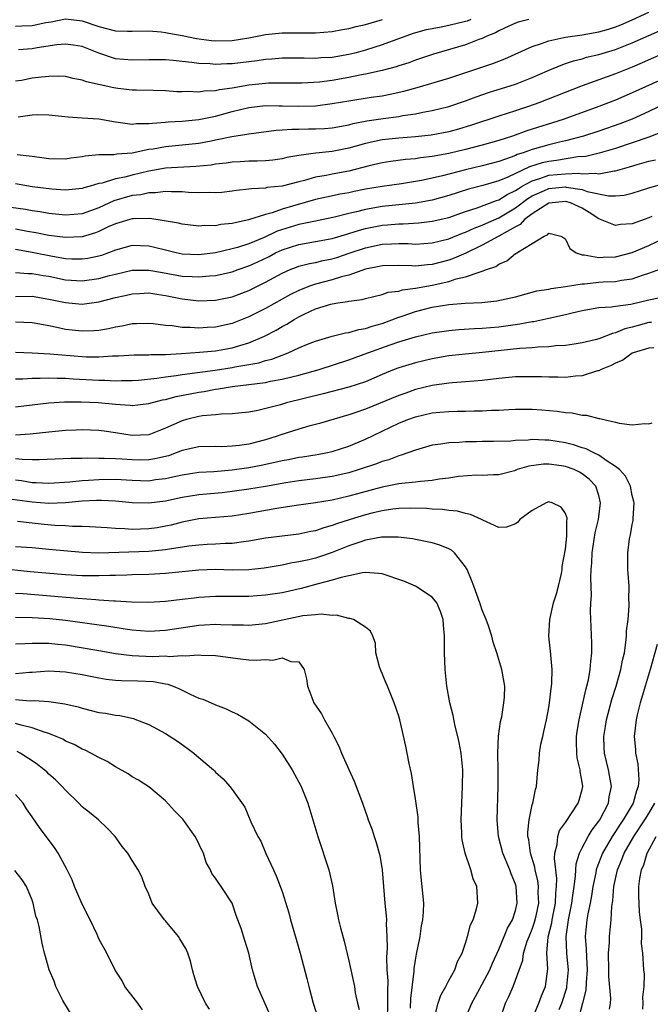
# Model space of a CAD drawing. Units: inches. Extents: x 2502000 to 2505000, y 1497000 to 1500000.
# Drawn here: x 2502147 to 2502223, y 1497233 to 1497351 of the extents above; entities that cross this region are included whole.
import ezdxf

# ---------------------------------------------------------------- set-up
doc = ezdxf.new("R2010")
doc.units = ezdxf.units.IN
doc.header["$MEASUREMENT"] = 0
doc.layers.add('LD25021497_2ft', color=120, linetype='Continuous')

msp = doc.modelspace()

# ---------------------------------------------------------------- linework, layer by layer
at = {"layer": 'LD25021497_2ft'}
for points, elevation in [([(2502147, 1497350.21), (2502147.75, 1497350.25), (2502149, 1497350.28), (2502150.63, 1497350.63), (2502151.27, 1497350.73), (2502153, 1497351.08), (2502155, 1497350.85), (2502157, 1497350.14), (2502159, 1497349.64), (2502160.41, 1497349.59), (2502161, 1497349.58), (2502163, 1497349.63), (2502164.48, 1497349.52), (2502165, 1497349.45), (2502165.37, 1497349.37), (2502167, 1497349.08), (2502168.7, 1497348.7), (2502170.49, 1497348.49), (2502171, 1497348.45), (2502173, 1497348.49), (2502175, 1497348.79), (2502177, 1497349.19), (2502179, 1497349.39), (2502180.62, 1497349.38), (2502181.41, 1497349.41), (2502183, 1497349.39), (2502185, 1497349.54), (2502186.22, 1497349.78), (2502187, 1497349.9), (2502187.86, 1497350.14), (2502189, 1497350.41), (2502191.03, 1497351)], 7828), ([(2502208.59, 1497351), (2502207.33, 1497350.67), (2502207, 1497350.55), (2502206.21, 1497350.21), (2502205, 1497349.65), (2502204.59, 1497349.41), (2502203.56, 1497349), (2502203, 1497348.73), (2502202.58, 1497348.58), (2502201, 1497347.96), (2502197.15, 1497346.85), (2502195, 1497346.11), (2502194.19, 1497345.81), (2502193, 1497345.44), (2502192.67, 1497345.33), (2502191, 1497344.89), (2502189, 1497344.42), (2502188.3, 1497344.3), (2502187, 1497344.02), (2502185, 1497343.69), (2502183.49, 1497343.49), (2502181.36, 1497343.37), (2502179.37, 1497343.37), (2502177.35, 1497343.35), (2502177, 1497343.33), (2502175, 1497343.12), (2502173, 1497342.76), (2502171.45, 1497342.55), (2502171, 1497342.43), (2502169.62, 1497342.38), (2502169, 1497342.29), (2502167.66, 1497342.34), (2502167, 1497342.32), (2502166.33, 1497342.33), (2502165, 1497342.42), (2502163.52, 1497342.48), (2502161.49, 1497342.51), (2502161, 1497342.53), (2502159.28, 1497342.72), (2502158.79, 1497342.79), (2502155.51, 1497343.51), (2502155, 1497343.73), (2502153.91, 1497343.91), (2502153, 1497344.14), (2502152.19, 1497344.19), (2502151, 1497344.16), (2502150.09, 1497344.09), (2502149, 1497343.94), (2502147.69, 1497343.69), (2502147, 1497343.58)], 7832), ([(2502147.32, 1497339.32), (2502149, 1497339.57), (2502149.58, 1497339.58), (2502151, 1497339.56), (2502153.3, 1497339.3), (2502155, 1497339.21), (2502157, 1497339.07), (2502159, 1497338.7), (2502159.32, 1497338.68), (2502161, 1497338.43), (2502161.5, 1497338.5), (2502163, 1497338.5), (2502163.43, 1497338.57), (2502165, 1497338.67), (2502165.3, 1497338.7), (2502167, 1497338.79), (2502169, 1497338.99), (2502171, 1497339.41), (2502173, 1497339.95), (2502175, 1497340.43), (2502177, 1497340.66), (2502178.63, 1497340.63), (2502179, 1497340.64), (2502181, 1497340.58), (2502183, 1497340.65), (2502185, 1497340.9), (2502187, 1497341.24), (2502189.67, 1497341.67), (2502191, 1497341.85), (2502191.97, 1497342.03), (2502193.61, 1497342.39), (2502195.18, 1497342.82), (2502199, 1497343.97), (2502204.28, 1497345.72), (2502205.73, 1497346.27), (2502209, 1497347.77), (2502210.11, 1497348.11), (2502211, 1497348.45), (2502212.82, 1497348.82), (2502213, 1497348.87), (2502215, 1497349.16), (2502217, 1497349.52), (2502218.15, 1497349.85), (2502219, 1497350.12), (2502219.63, 1497350.37), (2502221, 1497350.96), (2502223, 1497351.89)], 7834), ([(2502201.64, 1497351), (2502201.19, 1497350.81), (2502201, 1497350.75), (2502199, 1497350.27), (2502198.08, 1497350.08), (2502197, 1497349.89), (2502196.26, 1497349.74), (2502194.7, 1497349.3), (2502191, 1497347.95), (2502189, 1497347.31), (2502187.88, 1497347), (2502187, 1497346.78), (2502185, 1497346.45), (2502183.62, 1497346.38), (2502183, 1497346.33), (2502181.63, 1497346.37), (2502179, 1497346.37), (2502177.76, 1497346.24), (2502177, 1497346.18), (2502175.98, 1497346.02), (2502173, 1497345.67), (2502172.33, 1497345.67), (2502171, 1497345.6), (2502170.34, 1497345.66), (2502169, 1497345.72), (2502168.15, 1497345.85), (2502167, 1497345.95), (2502165.92, 1497346.08), (2502165, 1497346.14), (2502163, 1497346.16), (2502161, 1497346.1), (2502159, 1497346.28), (2502157, 1497346.96), (2502155, 1497347.75), (2502153.93, 1497347.93), (2502153, 1497348.05), (2502151.95, 1497347.95), (2502149.6, 1497347.6), (2502149, 1497347.49), (2502147.34, 1497347.34)], 7830), ([(2502147.19, 1497334.81), (2502149, 1497334.58), (2502150.42, 1497334.42), (2502151, 1497334.34), (2502153, 1497334.3), (2502153.61, 1497334.39), (2502155, 1497334.55), (2502155.36, 1497334.64), (2502157, 1497334.78), (2502158.79, 1497334.79), (2502159.14, 1497334.86), (2502161, 1497335), (2502163, 1497335.42), (2502163.49, 1497335.49), (2502165, 1497335.77), (2502167, 1497335.96), (2502169, 1497336.17), (2502170.45, 1497336.45), (2502171, 1497336.54), (2502172.94, 1497336.94), (2502174.77, 1497337.23), (2502175, 1497337.29), (2502178.28, 1497337.72), (2502179, 1497337.74), (2502180.16, 1497337.84), (2502181, 1497337.83), (2502182.14, 1497337.86), (2502183, 1497337.87), (2502184.07, 1497337.93), (2502185, 1497338.01), (2502187, 1497338.37), (2502187.5, 1497338.5), (2502189.17, 1497338.83), (2502191.13, 1497339.13), (2502193, 1497339.36), (2502193.46, 1497339.46), (2502195, 1497339.69), (2502195.88, 1497339.88), (2502197, 1497340.08), (2502199, 1497340.56), (2502201, 1497341.23), (2502202.28, 1497341.72), (2502203.77, 1497342.23), (2502207, 1497343.24), (2502209, 1497344.03), (2502210.84, 1497344.84), (2502212.47, 1497345.53), (2502213, 1497345.7), (2502213.96, 1497346.04), (2502215, 1497346.29), (2502215.54, 1497346.46), (2502217, 1497346.8), (2502219, 1497347.4), (2502221, 1497348.18), (2502223, 1497349.07), (2502227.13, 1497350.87)], 7836), ([(2502224.92, 1497347), (2502222.2, 1497345.8), (2502221, 1497345.29), (2502219, 1497344.49), (2502215, 1497343.04), (2502209.82, 1497341), (2502208.55, 1497340.55), (2502207, 1497340.04), (2502205, 1497339.39), (2502201.7, 1497338.3), (2502200.16, 1497337.84), (2502199, 1497337.52), (2502196.89, 1497337.11), (2502195, 1497336.91), (2502193, 1497336.77), (2502191, 1497336.57), (2502189, 1497336.13), (2502187, 1497335.56), (2502185, 1497335.17), (2502183.03, 1497334.97), (2502181, 1497334.69), (2502179.57, 1497334.43), (2502179, 1497334.29), (2502177.87, 1497334.13), (2502177, 1497334.06), (2502176, 1497334), (2502175, 1497333.99), (2502173.94, 1497333.94), (2502173, 1497333.87), (2502172.25, 1497333.75), (2502171, 1497333.63), (2502170.46, 1497333.54), (2502168.64, 1497333.36), (2502165, 1497333.15), (2502163, 1497332.81), (2502161, 1497332.34), (2502160.11, 1497332.1), (2502159, 1497331.89), (2502157.38, 1497331.38), (2502157, 1497331.32), (2502155.96, 1497331), (2502155.2, 1497330.8), (2502155, 1497330.71), (2502153, 1497330.53), (2502151.35, 1497330.65), (2502149, 1497330.93), (2502147, 1497331.29)], 7838), ([(2502225, 1497344.01), (2502221, 1497342.18), (2502219, 1497341.32), (2502217, 1497340.54), (2502212.71, 1497339), (2502208.37, 1497337.63), (2502206.64, 1497337), (2502205, 1497336.48), (2502203, 1497335.92), (2502201, 1497335.4), (2502199, 1497334.91), (2502197, 1497334.55), (2502195.61, 1497334.39), (2502195, 1497334.29), (2502193.81, 1497334.19), (2502192.04, 1497333.96), (2502191, 1497333.79), (2502189.43, 1497333.43), (2502187, 1497332.81), (2502185, 1497332.44), (2502184.29, 1497332.29), (2502183, 1497332.07), (2502181.69, 1497331.69), (2502181, 1497331.53), (2502179, 1497331.01), (2502177.17, 1497330.83), (2502177, 1497330.78), (2502175.31, 1497330.69), (2502175, 1497330.63), (2502173.52, 1497330.48), (2502173, 1497330.39), (2502171.74, 1497330.26), (2502171, 1497330.21), (2502170.25, 1497330.25), (2502169, 1497330.21), (2502167.76, 1497330.24), (2502167, 1497330.31), (2502165.69, 1497330.31), (2502165, 1497330.36), (2502163.79, 1497330.21), (2502163, 1497330.21), (2502162.02, 1497329.98), (2502161, 1497329.87), (2502158.77, 1497329.23), (2502157, 1497328.41), (2502155, 1497327.69), (2502153, 1497327.52), (2502151, 1497327.74), (2502149.93, 1497327.93), (2502149, 1497328.05), (2502148.19, 1497328.19), (2502146.43, 1497328.43)], 7840), ([(2502226.41, 1497341.59), (2502223, 1497339.94), (2502221, 1497339.04), (2502219.53, 1497338.47), (2502217, 1497337.58), (2502215.18, 1497337), (2502213, 1497336.43), (2502212.27, 1497336.27), (2502211, 1497335.96), (2502209, 1497335.4), (2502207.91, 1497335), (2502207.21, 1497334.79), (2502207, 1497334.68), (2502206.47, 1497334.47), (2502205, 1497333.97), (2502203, 1497333.45), (2502201, 1497332.98), (2502198.25, 1497332.25), (2502197, 1497331.97), (2502195.7, 1497331.7), (2502195, 1497331.58), (2502193.3, 1497331.3), (2502191, 1497330.97), (2502189, 1497330.63), (2502187.64, 1497330.36), (2502187, 1497330.21), (2502185.97, 1497330.03), (2502184.31, 1497329.69), (2502183, 1497329.39), (2502179, 1497328.23), (2502177.81, 1497327.81), (2502177, 1497327.62), (2502174.96, 1497326.96), (2502173, 1497326.54), (2502171.61, 1497326.39), (2502171, 1497326.26), (2502169.72, 1497326.28), (2502169, 1497326.22), (2502167, 1497326.44), (2502166.56, 1497326.56), (2502163.11, 1497327.11), (2502161.09, 1497327.09), (2502161, 1497327.08), (2502160.7, 1497327), (2502159.4, 1497326.6), (2502159, 1497326.5), (2502158.11, 1497326.11), (2502157, 1497325.58), (2502156.58, 1497325.42), (2502155, 1497324.94), (2502153, 1497324.83), (2502151, 1497325.09), (2502149.42, 1497325.42), (2502148.42, 1497325.58), (2502147, 1497325.84)], 7842), ([(2502224.52, 1497337.48), (2502223, 1497336.89), (2502221, 1497336.19), (2502219, 1497335.52), (2502217.06, 1497334.94), (2502215.45, 1497334.55), (2502214.5, 1497334.5), (2502211.92, 1497334.08), (2502211, 1497333.98), (2502210.2, 1497333.8), (2502208.67, 1497333.33), (2502206.09, 1497332.09), (2502205, 1497331.63), (2502203.08, 1497331.08), (2502201.36, 1497330.64), (2502199, 1497329.89), (2502197, 1497329.34), (2502195, 1497328.97), (2502191, 1497328.56), (2502189, 1497328.22), (2502187.93, 1497327.93), (2502187, 1497327.72), (2502185.29, 1497327.29), (2502182.78, 1497326.78), (2502181, 1497326.39), (2502178.41, 1497325.59), (2502176.84, 1497324.84), (2502175, 1497324.09), (2502173.65, 1497323.65), (2502173, 1497323.47), (2502171, 1497323.01), (2502169, 1497322.78), (2502167, 1497322.86), (2502166.28, 1497323), (2502165, 1497323.31), (2502163.66, 1497323.66), (2502163, 1497323.81), (2502161, 1497323.89), (2502159, 1497323.34), (2502158.13, 1497323), (2502157.3, 1497322.7), (2502157, 1497322.62), (2502155.67, 1497322.33), (2502155, 1497322.23), (2502153.75, 1497322.25), (2502153, 1497322.3), (2502151.43, 1497322.57), (2502149, 1497323.05), (2502147, 1497323.39)], 7844), ([(2502147, 1497320.64), (2502148.52, 1497320.52), (2502149, 1497320.52), (2502150.3, 1497320.3), (2502151, 1497320.2), (2502153, 1497319.77), (2502155, 1497319.63), (2502157, 1497319.91), (2502158.27, 1497320.27), (2502159, 1497320.46), (2502161, 1497320.93), (2502163, 1497320.94), (2502164.63, 1497320.63), (2502167, 1497320.22), (2502168.18, 1497320.18), (2502169, 1497320.12), (2502170.25, 1497320.25), (2502171, 1497320.29), (2502173, 1497320.74), (2502173.71, 1497321), (2502175, 1497321.44), (2502176.07, 1497321.93), (2502177.42, 1497322.58), (2502178.2, 1497323), (2502179, 1497323.37), (2502181, 1497324.02), (2502183, 1497324.36), (2502185, 1497324.73), (2502186.75, 1497325.25), (2502187, 1497325.31), (2502188.27, 1497325.73), (2502189, 1497325.93), (2502191, 1497326.32), (2502191.65, 1497326.35), (2502193, 1497326.47), (2502193.53, 1497326.47), (2502195.41, 1497326.59), (2502197, 1497326.79), (2502199, 1497327.26), (2502201, 1497327.95), (2502202.41, 1497328.41), (2502204.72, 1497329.28), (2502205, 1497329.36), (2502206.01, 1497329.99), (2502207, 1497330.47), (2502207.31, 1497330.69), (2502207.81, 1497331), (2502209, 1497331.66), (2502209.92, 1497331.92), (2502211, 1497332.31), (2502213, 1497332.5), (2502214.55, 1497332.55), (2502215, 1497332.48), (2502216.58, 1497332.58), (2502217, 1497332.5), (2502218.83, 1497332.84), (2502219, 1497332.83), (2502220.69, 1497333.31), (2502221.61, 1497333.61), (2502223, 1497334), (2502223.82, 1497334.18)], 7846), ([(2502147, 1497317.77), (2502149, 1497317.79), (2502151, 1497317.46), (2502153, 1497317.03), (2502155, 1497316.86), (2502157, 1497317.14), (2502159, 1497317.64), (2502160.13, 1497317.87), (2502161, 1497318.09), (2502161.86, 1497318.14), (2502163, 1497318.19), (2502163.95, 1497318.05), (2502165, 1497317.87), (2502167, 1497317.48), (2502169, 1497317.26), (2502171, 1497317.33), (2502173, 1497317.74), (2502175, 1497318.5), (2502177, 1497319.48), (2502179, 1497320.58), (2502179.97, 1497321), (2502180.71, 1497321.29), (2502181, 1497321.4), (2502182.27, 1497321.73), (2502183, 1497321.86), (2502183.92, 1497322.08), (2502185, 1497322.3), (2502185.54, 1497322.46), (2502187.05, 1497322.95), (2502189, 1497323.62), (2502191, 1497324.03), (2502192.1, 1497324.1), (2502193, 1497324.11), (2502194.11, 1497324.11), (2502195, 1497324.06), (2502197, 1497324.2), (2502199, 1497324.69), (2502200.64, 1497325.36), (2502201, 1497325.48), (2502202.03, 1497325.97), (2502203, 1497326.33), (2502203.46, 1497326.54), (2502205, 1497327.22), (2502207, 1497328.39), (2502208.48, 1497329.52), (2502209, 1497329.83), (2502210.5, 1497330.5), (2502211, 1497330.74), (2502213, 1497330.92), (2502213.1, 1497330.9), (2502215, 1497330.61), (2502215.62, 1497330.38), (2502218.15, 1497329.85), (2502219, 1497329.84), (2502220.06, 1497329.94), (2502221, 1497330.17), (2502223, 1497330.8), (2502223.14, 1497330.86), (2502225, 1497331.38)], 7848), ([(2502223.35, 1497327.35), (2502223, 1497327.21), (2502221, 1497326.49), (2502219.61, 1497326.39), (2502219, 1497326.27), (2502217.2, 1497327), (2502217, 1497327.07), (2502215.85, 1497327.85), (2502215, 1497328.35), (2502214.58, 1497328.58), (2502213.61, 1497329), (2502213, 1497329.16), (2502211, 1497328.98), (2502209, 1497327.68), (2502208.09, 1497327), (2502207.58, 1497326.42), (2502207, 1497326.13), (2502205, 1497325.01), (2502203, 1497323.92), (2502201.02, 1497322.98), (2502199.65, 1497322.35), (2502199, 1497322.14), (2502197, 1497321.61), (2502196.43, 1497321.57), (2502195, 1497321.4), (2502194.57, 1497321.43), (2502193, 1497321.47), (2502191, 1497321.44), (2502190.64, 1497321.36), (2502189, 1497321.04), (2502187, 1497320.33), (2502186.12, 1497320.12), (2502185, 1497319.77), (2502183, 1497319.25), (2502182.28, 1497319), (2502181, 1497318.49), (2502180, 1497318), (2502177, 1497316.31), (2502175, 1497315.31), (2502173, 1497314.53), (2502171, 1497314.08), (2502169.97, 1497314.03), (2502169, 1497313.95), (2502167.96, 1497314.04), (2502167, 1497314.03), (2502165.77, 1497314.23), (2502165, 1497314.27), (2502163.52, 1497314.48), (2502163, 1497314.53), (2502161.52, 1497314.48), (2502161, 1497314.48), (2502159.8, 1497314.2), (2502159, 1497314.09), (2502158.13, 1497313.87), (2502157, 1497313.68), (2502156.37, 1497313.63), (2502155, 1497313.59), (2502153, 1497313.82), (2502151.94, 1497314.06), (2502151, 1497314.23), (2502149.46, 1497314.54), (2502149, 1497314.61), (2502147, 1497314.7)], 7850), ([(2502147, 1497311.07), (2502149, 1497311.01), (2502151.11, 1497310.89), (2502155, 1497310.56), (2502155.46, 1497310.54), (2502157, 1497310.52), (2502158.63, 1497310.63), (2502159.35, 1497310.65), (2502161.23, 1497310.77), (2502163, 1497310.77), (2502163.21, 1497310.79), (2502165, 1497310.81), (2502166.92, 1497310.92), (2502169.08, 1497311.08), (2502171, 1497311.26), (2502173, 1497311.61), (2502173.9, 1497311.9), (2502175, 1497312.2), (2502176.88, 1497313), (2502178.28, 1497313.72), (2502179, 1497314.16), (2502179.56, 1497314.44), (2502180.42, 1497315), (2502181, 1497315.33), (2502181.65, 1497315.65), (2502183, 1497316.28), (2502184.85, 1497316.85), (2502185, 1497316.89), (2502185.68, 1497317), (2502186.85, 1497317.15), (2502187, 1497317.2), (2502188.58, 1497317.41), (2502189, 1497317.54), (2502191, 1497318.02), (2502191.73, 1497318.27), (2502193, 1497318.42), (2502193.44, 1497318.56), (2502195, 1497318.75), (2502197, 1497319.13), (2502199, 1497319.58), (2502199.87, 1497319.87), (2502201, 1497320.11), (2502202.74, 1497320.74), (2502203, 1497320.79), (2502203.54, 1497321), (2502204.63, 1497321.37), (2502205, 1497321.64), (2502205.97, 1497322.03), (2502207, 1497322.91), (2502207.07, 1497322.93), (2502207.15, 1497323), (2502209, 1497324.13), (2502210.43, 1497325), (2502210.85, 1497325.15), (2502211, 1497325.35), (2502212.44, 1497325), (2502212.82, 1497324.82), (2502213, 1497324.66), (2502213.53, 1497323.53), (2502214.28, 1497323), (2502215, 1497322.75), (2502215.25, 1497322.75), (2502217, 1497322.43), (2502217.52, 1497322.48), (2502219, 1497322.52), (2502221, 1497323.04), (2502223, 1497323.89), (2502225, 1497324.84)], 7852), ([(2502147, 1497307.87), (2502147.88, 1497307.88), (2502149, 1497307.95), (2502149.95, 1497307.95), (2502151, 1497308.01), (2502151.97, 1497307.97), (2502153, 1497307.97), (2502153.9, 1497307.9), (2502157, 1497307.72), (2502157.72, 1497307.72), (2502159, 1497307.66), (2502159.69, 1497307.69), (2502161, 1497307.69), (2502161.73, 1497307.73), (2502163.94, 1497307.95), (2502165, 1497308.12), (2502166.28, 1497308.28), (2502167, 1497308.41), (2502170.93, 1497308.93), (2502173, 1497309.24), (2502173.31, 1497309.31), (2502176.18, 1497309.82), (2502177, 1497310.08), (2502177.75, 1497310.25), (2502179, 1497310.74), (2502179.21, 1497310.79), (2502179.72, 1497311), (2502181, 1497311.59), (2502182.03, 1497312.03), (2502183, 1497312.42), (2502185, 1497312.99), (2502186.61, 1497313.39), (2502187, 1497313.44), (2502188.19, 1497313.81), (2502189, 1497313.92), (2502189.79, 1497314.21), (2502191, 1497314.54), (2502193, 1497315.28), (2502193.4, 1497315.4), (2502195, 1497315.96), (2502197, 1497316.47), (2502199, 1497316.81), (2502200.96, 1497316.96), (2502202.96, 1497317.04), (2502204.77, 1497317.23), (2502207, 1497317.74), (2502209.56, 1497318.44), (2502211, 1497318.66), (2502211.27, 1497318.73), (2502213, 1497318.95), (2502215, 1497319.3), (2502215.3, 1497319.3), (2502217, 1497319.48), (2502217.52, 1497319.52), (2502219, 1497319.58), (2502219.73, 1497319.73), (2502221, 1497319.9), (2502222.38, 1497320.38), (2502223, 1497320.55), (2502224.78, 1497321.22)], 7854), ([(2502147, 1497304.52), (2502150.98, 1497305.02), (2502152.88, 1497305.12), (2502154.87, 1497305.13), (2502156.95, 1497305.05), (2502159, 1497304.84), (2502160.73, 1497304.73), (2502161, 1497304.69), (2502163, 1497304.94), (2502164.64, 1497305.36), (2502165, 1497305.42), (2502166.25, 1497305.75), (2502169, 1497306.29), (2502169.62, 1497306.38), (2502171, 1497306.64), (2502171.33, 1497306.67), (2502173, 1497306.97), (2502177, 1497307.46), (2502177.6, 1497307.6), (2502179, 1497307.84), (2502180.14, 1497308.14), (2502181, 1497308.33), (2502183.44, 1497309), (2502187, 1497310.15), (2502189.29, 1497311), (2502191.95, 1497311.95), (2502193, 1497312.31), (2502195, 1497312.91), (2502197, 1497313.39), (2502199, 1497313.7), (2502200.18, 1497313.82), (2502202.07, 1497313.93), (2502203, 1497313.96), (2502205, 1497314.13), (2502207.52, 1497314.48), (2502209, 1497314.76), (2502209.22, 1497314.78), (2502211, 1497315.15), (2502213, 1497315.59), (2502213.81, 1497315.81), (2502215, 1497316.09), (2502217, 1497316.45), (2502218.53, 1497316.53), (2502219, 1497316.6), (2502220.84, 1497316.84), (2502223, 1497317.35), (2502224.35, 1497317.65)], 7856), ([(2502223.34, 1497314.66), (2502223, 1497314.64), (2502221.71, 1497314.29), (2502221, 1497314.08), (2502220.13, 1497313.87), (2502219, 1497313.39), (2502218.66, 1497313.34), (2502217, 1497312.7), (2502216.58, 1497312.58), (2502215, 1497312.19), (2502214.06, 1497312.06), (2502213, 1497311.88), (2502211.83, 1497311.83), (2502211, 1497311.72), (2502209.68, 1497311.68), (2502209, 1497311.6), (2502207.52, 1497311.52), (2502203.04, 1497311.04), (2502201, 1497310.86), (2502199, 1497310.63), (2502197, 1497310.28), (2502195, 1497309.81), (2502193, 1497309.21), (2502192.45, 1497309), (2502191, 1497308.4), (2502189, 1497307.54), (2502187, 1497306.88), (2502183.92, 1497306.08), (2502179.52, 1497305), (2502178.78, 1497304.78), (2502176.09, 1497304.09), (2502175, 1497303.88), (2502173.76, 1497303.76), (2502173, 1497303.67), (2502171.66, 1497303.66), (2502171, 1497303.58), (2502169.44, 1497303.44), (2502169, 1497303.36), (2502167.51, 1497303), (2502167, 1497302.86), (2502165, 1497301.95), (2502163, 1497301.19), (2502161, 1497301.11), (2502159, 1497301.42), (2502157.61, 1497301.61), (2502157, 1497301.7), (2502155, 1497301.77), (2502154.28, 1497301.72), (2502153, 1497301.68), (2502151, 1497301.5), (2502148.76, 1497301.24), (2502147, 1497301.12)], 7858), ([(2502223.62, 1497311.62), (2502223, 1497311.57), (2502221.11, 1497311), (2502221, 1497310.95), (2502219.87, 1497310.13), (2502219, 1497309.78), (2502218.5, 1497309.5), (2502217.27, 1497309), (2502217, 1497308.86), (2502216.83, 1497308.83), (2502215, 1497308.26), (2502214.19, 1497308.19), (2502213, 1497308.04), (2502212.07, 1497308.07), (2502211, 1497308.07), (2502210.11, 1497308.11), (2502209, 1497308.14), (2502207, 1497308.11), (2502205, 1497307.94), (2502203, 1497307.7), (2502201, 1497307.53), (2502199.42, 1497307.42), (2502199, 1497307.37), (2502197, 1497307.08), (2502195, 1497306.59), (2502193.82, 1497306.18), (2502193, 1497305.9), (2502189, 1497304.25), (2502187.84, 1497303.84), (2502187, 1497303.57), (2502183.47, 1497302.53), (2502182.21, 1497302.21), (2502181, 1497301.86), (2502178.83, 1497301.17), (2502178.4, 1497301), (2502177, 1497300.56), (2502175, 1497300.05), (2502173.89, 1497299.89), (2502173, 1497299.8), (2502171.75, 1497299.75), (2502171, 1497299.77), (2502169, 1497299.75), (2502167, 1497299.31), (2502166.25, 1497299), (2502165.33, 1497298.67), (2502163.72, 1497298.28), (2502163, 1497298.16), (2502161.85, 1497298.15), (2502161, 1497298.17), (2502159.73, 1497298.27), (2502159, 1497298.31), (2502157.64, 1497298.35), (2502157, 1497298.35), (2502155.63, 1497298.37), (2502155, 1497298.34), (2502153.65, 1497298.35), (2502149.84, 1497298.16), (2502149, 1497298.17), (2502147.8, 1497298.2), (2502147, 1497298.29)], 7860), ([(2502147, 1497295.76), (2502147.69, 1497295.69), (2502149, 1497295.47), (2502149.47, 1497295.47), (2502151, 1497295.36), (2502153.52, 1497295.52), (2502155, 1497295.7), (2502155.73, 1497295.73), (2502157, 1497295.83), (2502159, 1497295.85), (2502161, 1497295.73), (2502163, 1497295.67), (2502163.8, 1497295.8), (2502165, 1497295.93), (2502166.23, 1497296.23), (2502167, 1497296.39), (2502169, 1497296.68), (2502170.79, 1497296.79), (2502172.99, 1497296.99), (2502175, 1497297.26), (2502176.48, 1497297.52), (2502178.12, 1497297.88), (2502179, 1497298.1), (2502179.77, 1497298.23), (2502181, 1497298.49), (2502181.45, 1497298.55), (2502183.18, 1497298.82), (2502184.24, 1497299), (2502185, 1497299.16), (2502187, 1497299.8), (2502189, 1497300.67), (2502193, 1497302.55), (2502194.08, 1497303), (2502195, 1497303.33), (2502197, 1497303.81), (2502197.9, 1497303.9), (2502199, 1497303.98), (2502200.01, 1497304.01), (2502201, 1497304), (2502202.04, 1497304.04), (2502203, 1497304.04), (2502204.12, 1497304.12), (2502205, 1497304.13), (2502206.21, 1497304.21), (2502207, 1497304.23), (2502209, 1497304.25), (2502210.17, 1497304.17), (2502212.02, 1497304.02), (2502213, 1497303.85), (2502213.82, 1497303.82), (2502215, 1497303.54), (2502215.54, 1497303.54), (2502217, 1497303.13), (2502217.13, 1497303.13), (2502217.61, 1497303), (2502219, 1497302.7), (2502219.43, 1497302.57), (2502221, 1497302.38), (2502222.54, 1497302.54), (2502223, 1497302.5), (2502223.39, 1497302.61)], 7862), ([(2502212.25, 1497232.25), (2502212.56, 1497233), (2502213.15, 1497234.85), (2502213.17, 1497235), (2502213.36, 1497237), (2502213.34, 1497237.34), (2502213.18, 1497239), (2502213.07, 1497241), (2502213.33, 1497242.67), (2502213.35, 1497243), (2502213.76, 1497245), (2502213.9, 1497245.9), (2502214.03, 1497247), (2502214.21, 1497248.21), (2502214.24, 1497249), (2502214.3, 1497249.7), (2502214.7, 1497251), (2502215, 1497251.61), (2502215.72, 1497253), (2502216.2, 1497253.8), (2502217, 1497254.82), (2502217.12, 1497255), (2502218.15, 1497257), (2502218.26, 1497257.74), (2502218.51, 1497259), (2502218.3, 1497260.3), (2502218.16, 1497261), (2502217.69, 1497263), (2502217.65, 1497263.65), (2502217.6, 1497265), (2502217.8, 1497266.2), (2502217.91, 1497267), (2502218.58, 1497269.42), (2502219.09, 1497271), (2502219.66, 1497273), (2502219.86, 1497274.14), (2502220.07, 1497275), (2502220.26, 1497276.26), (2502220.33, 1497277), (2502220.34, 1497277.66), (2502220.51, 1497279), (2502220.65, 1497280.65), (2502220.64, 1497281), (2502220.61, 1497281.39), (2502220.63, 1497283), (2502220.54, 1497284.54), (2502220.48, 1497285), (2502220.47, 1497285.53), (2502220.47, 1497287), (2502220.7, 1497288.7), (2502220.76, 1497289), (2502220.82, 1497289.18), (2502221, 1497290.41), (2502221.11, 1497290.89), (2502221.12, 1497291.12), (2502221.23, 1497293), (2502221.19, 1497293.19), (2502221, 1497293.89), (2502220.79, 1497295), (2502220.2, 1497296.2), (2502219.47, 1497297), (2502219, 1497297.38), (2502217.99, 1497298.01), (2502217, 1497298.72), (2502216.41, 1497299), (2502215.49, 1497299.49), (2502215, 1497299.61), (2502213.98, 1497299.98), (2502213, 1497300.21), (2502211, 1497300.54), (2502210.53, 1497300.53), (2502209, 1497300.6), (2502208.54, 1497300.54), (2502207, 1497300.49), (2502206.43, 1497300.43), (2502204.37, 1497300.37), (2502203, 1497300.36), (2502202.33, 1497300.33), (2502201, 1497300.32), (2502200.24, 1497300.24), (2502199, 1497300.21), (2502198.04, 1497300.04), (2502197, 1497299.92), (2502195, 1497299.34), (2502193.28, 1497298.72), (2502193, 1497298.66), (2502191.81, 1497298.19), (2502191, 1497297.97), (2502190.31, 1497297.69), (2502188.25, 1497297), (2502187, 1497296.63), (2502185, 1497296.18), (2502183, 1497295.88), (2502181, 1497295.66), (2502179.43, 1497295.43), (2502177.01, 1497294.99), (2502175, 1497294.65), (2502173, 1497294.37), (2502171.77, 1497294.23), (2502169, 1497293.99), (2502167, 1497293.67), (2502165, 1497293.23), (2502163, 1497292.96), (2502161, 1497293.01), (2502159, 1497293.21), (2502157.31, 1497293.31), (2502157, 1497293.31), (2502156.72, 1497293.28), (2502155, 1497293.21), (2502153, 1497293), (2502151, 1497292.92), (2502149, 1497293.1), (2502146.57, 1497293.43)], 7864), ([(2502208.96, 1497231), (2502209.8, 1497233), (2502210.11, 1497233.89), (2502210.62, 1497235), (2502210.89, 1497237.11), (2502210.76, 1497239), (2502210.94, 1497240.94), (2502211.37, 1497242.63), (2502211.42, 1497243), (2502211.81, 1497245), (2502211.83, 1497246.17), (2502211.93, 1497247), (2502211.96, 1497247.96), (2502211.67, 1497250.33), (2502211.73, 1497251), (2502212.02, 1497252.02), (2502212.07, 1497253), (2502212.3, 1497253.7), (2502213, 1497254.68), (2502214.54, 1497257), (2502214.66, 1497257.34), (2502215, 1497258.64), (2502215.07, 1497259), (2502215, 1497259.51), (2502214.77, 1497260.77), (2502214.76, 1497261), (2502214.42, 1497262.42), (2502214.36, 1497263), (2502214.33, 1497264.33), (2502214.34, 1497265), (2502214.42, 1497265.58), (2502214.63, 1497267), (2502215.44, 1497270.56), (2502215.58, 1497271), (2502215.76, 1497271.76), (2502215.97, 1497273), (2502216.03, 1497273.97), (2502216.16, 1497275), (2502216.17, 1497276.17), (2502216.01, 1497280.01), (2502216.04, 1497281), (2502216.12, 1497281.88), (2502216.04, 1497284.04), (2502216.1, 1497285), (2502216.17, 1497285.83), (2502216.19, 1497287), (2502216.58, 1497289.42), (2502216.96, 1497291), (2502217.22, 1497293), (2502217, 1497293.88), (2502216.64, 1497295), (2502215.85, 1497295.85), (2502215, 1497296.5), (2502214.68, 1497296.68), (2502214.04, 1497297), (2502213, 1497297.38), (2502212.54, 1497297.46), (2502211, 1497297.66), (2502210.35, 1497297.65), (2502208.59, 1497297.41), (2502207.22, 1497297), (2502206.87, 1497296.87), (2502205, 1497296.37), (2502204.37, 1497296.37), (2502203, 1497296.29), (2502202.33, 1497296.33), (2502200.17, 1497296.17), (2502199, 1497295.99), (2502197.85, 1497295.85), (2502197, 1497295.68), (2502195.58, 1497295.58), (2502195, 1497295.49), (2502193.34, 1497295.34), (2502193, 1497295.29), (2502191, 1497294.89), (2502187, 1497293.81), (2502185, 1497293.34), (2502183, 1497293), (2502180.68, 1497292.68), (2502178.34, 1497292.34), (2502175, 1497291.74), (2502173, 1497291.42), (2502171, 1497291.24), (2502169, 1497291.08), (2502167, 1497290.71), (2502165.65, 1497290.35), (2502165, 1497290.21), (2502163.97, 1497290.03), (2502163, 1497289.88), (2502161, 1497289.83), (2502160.09, 1497289.91), (2502159, 1497289.93), (2502157.97, 1497290.03), (2502155.88, 1497290.12), (2502155, 1497290.18), (2502153.83, 1497290.17), (2502153, 1497290.24), (2502151.7, 1497290.3), (2502150.42, 1497290.42), (2502149, 1497290.59), (2502147.23, 1497290.77)], 7866), ([(2502205.14, 1497231), (2502205.79, 1497233), (2502206.21, 1497233.79), (2502206.71, 1497235), (2502207, 1497235.74), (2502207.87, 1497238.13), (2502207.96, 1497239), (2502208.41, 1497240.41), (2502208.63, 1497241), (2502209, 1497241.86), (2502209.3, 1497242.7), (2502209.48, 1497243.48), (2502209.79, 1497245), (2502209.74, 1497246.26), (2502209.75, 1497247), (2502209.67, 1497247.67), (2502209.35, 1497249), (2502209.31, 1497249.31), (2502208.8, 1497251), (2502208.59, 1497252.59), (2502208.49, 1497253), (2502208.48, 1497253.52), (2502208.63, 1497255), (2502209, 1497256.77), (2502209.07, 1497257), (2502209.39, 1497258.61), (2502209.53, 1497259), (2502209.7, 1497261), (2502209.85, 1497262.15), (2502209.88, 1497263), (2502210.06, 1497264.06), (2502210.27, 1497265), (2502210.42, 1497265.58), (2502210.73, 1497267), (2502211, 1497268.47), (2502211.09, 1497269), (2502211.28, 1497270.72), (2502211.34, 1497271), (2502211.38, 1497271.38), (2502211.41, 1497273), (2502211.24, 1497274.76), (2502211.22, 1497275.22), (2502211.01, 1497277), (2502211.11, 1497279), (2502211.58, 1497281), (2502211.92, 1497282.08), (2502212.18, 1497283), (2502212.52, 1497284.52), (2502212.61, 1497285), (2502212.62, 1497285.38), (2502213, 1497287.47), (2502213.15, 1497289), (2502213.16, 1497290.84), (2502213.2, 1497291), (2502213.19, 1497291.19), (2502213, 1497291.75), (2502212.49, 1497292.49), (2502211.4, 1497293), (2502211, 1497293.12), (2502210.7, 1497293), (2502209, 1497292.09), (2502207.51, 1497291), (2502207.29, 1497290.71), (2502207, 1497290.5), (2502205.91, 1497290.09), (2502205, 1497290.06), (2502203.08, 1497290.92), (2502202.94, 1497291), (2502201.61, 1497291.61), (2502201, 1497291.74), (2502200.02, 1497292.02), (2502199, 1497292.11), (2502198.23, 1497292.23), (2502197, 1497292.26), (2502196.33, 1497292.33), (2502194.38, 1497292.38), (2502193, 1497292.34), (2502192.26, 1497292.26), (2502191, 1497292.06), (2502189.76, 1497291.76), (2502189, 1497291.56), (2502187.15, 1497291), (2502185.52, 1497290.48), (2502185, 1497290.28), (2502183.99, 1497290.01), (2502183, 1497289.67), (2502182.43, 1497289.57), (2502181, 1497289.26), (2502179, 1497289.03), (2502177, 1497288.77), (2502175, 1497288.4), (2502174.34, 1497288.34), (2502173, 1497288.14), (2502172.13, 1497288.13), (2502171, 1497288.04), (2502170, 1497288), (2502169, 1497287.93), (2502167.8, 1497287.8), (2502165.46, 1497287.46), (2502165, 1497287.37), (2502163, 1497287.17), (2502157, 1497286.98), (2502155.04, 1497287.04), (2502151, 1497287.42), (2502149, 1497287.6), (2502147, 1497287.75)], 7868), ([(2502200.91, 1497231), (2502201.76, 1497233), (2502202.21, 1497233.79), (2502203, 1497235.25), (2502203.91, 1497237), (2502204.23, 1497237.77), (2502205, 1497239.43), (2502205.65, 1497241), (2502206.03, 1497241.97), (2502206.63, 1497243), (2502207, 1497244.12), (2502207.21, 1497245), (2502207.08, 1497247), (2502207, 1497247.25), (2502206.49, 1497248.49), (2502206.32, 1497249), (2502205.48, 1497251), (2502204.96, 1497253), (2502204.81, 1497255), (2502204.92, 1497259), (2502204.92, 1497260.92), (2502204.9, 1497263), (2502204.98, 1497265.02), (2502205.21, 1497266.79), (2502205.35, 1497267.35), (2502205.61, 1497269), (2502205.68, 1497269.68), (2502205.71, 1497271), (2502205.38, 1497273), (2502204.77, 1497275), (2502204.31, 1497276.31), (2502204.16, 1497277), (2502203.76, 1497278.24), (2502203.49, 1497279), (2502203, 1497280.15), (2502202.78, 1497280.78), (2502202.71, 1497281), (2502201.98, 1497283), (2502201.73, 1497283.73), (2502201.18, 1497285), (2502201, 1497285.33), (2502199.68, 1497287), (2502199.32, 1497287.32), (2502199, 1497287.51), (2502197.93, 1497287.93), (2502197, 1497288.22), (2502195, 1497288.62), (2502194.69, 1497288.69), (2502192.91, 1497288.91), (2502190.9, 1497288.9), (2502189, 1497288.53), (2502188.3, 1497288.3), (2502187, 1497287.84), (2502185, 1497287.04), (2502183.47, 1497286.53), (2502183, 1497286.39), (2502182.19, 1497286.19), (2502181, 1497285.92), (2502180.2, 1497285.8), (2502179, 1497285.54), (2502176.83, 1497285.17), (2502175, 1497284.97), (2502173, 1497284.95), (2502171, 1497285), (2502169, 1497284.93), (2502165, 1497284.55), (2502163, 1497284.41), (2502161, 1497284.36), (2502160.35, 1497284.35), (2502159, 1497284.3), (2502158.3, 1497284.3), (2502157, 1497284.24), (2502156.25, 1497284.25), (2502155, 1497284.25), (2502153, 1497284.38), (2502148.75, 1497284.75), (2502145, 1497285.13)], 7870), ([(2502197.27, 1497231.27), (2502197.7, 1497233), (2502198.03, 1497233.97), (2502198.65, 1497235), (2502199, 1497235.7), (2502199.7, 1497237), (2502200.03, 1497237.97), (2502200.59, 1497239), (2502201, 1497240.18), (2502201.25, 1497241), (2502201.61, 1497242.39), (2502201.9, 1497243), (2502202.31, 1497244.31), (2502202.47, 1497245), (2502202.35, 1497247), (2502201.92, 1497247.92), (2502201.63, 1497249), (2502200.96, 1497251), (2502200.6, 1497252.6), (2502200.57, 1497253), (2502200.57, 1497253.43), (2502200.49, 1497255), (2502200.55, 1497257), (2502200.64, 1497259), (2502200.66, 1497261), (2502200.47, 1497263), (2502200.25, 1497264.25), (2502200.08, 1497265), (2502199.76, 1497266.24), (2502199.51, 1497267.51), (2502199.12, 1497269), (2502198.75, 1497271), (2502198.55, 1497273), (2502198.48, 1497275), (2502198.47, 1497276.47), (2502198.49, 1497277), (2502198.35, 1497278.35), (2502198.31, 1497279), (2502197.99, 1497279.99), (2502197.55, 1497281), (2502197, 1497281.7), (2502195.01, 1497283.01), (2502193.61, 1497283.61), (2502191, 1497284.49), (2502190.55, 1497284.55), (2502189, 1497284.66), (2502188.62, 1497284.62), (2502187, 1497284.24), (2502186.06, 1497284.06), (2502185, 1497283.72), (2502183.31, 1497283.31), (2502181.26, 1497282.74), (2502179, 1497282.23), (2502177, 1497281.92), (2502175, 1497281.78), (2502171, 1497281.79), (2502169, 1497281.66), (2502168.41, 1497281.59), (2502167, 1497281.4), (2502165, 1497281.16), (2502162.94, 1497281.06), (2502160.89, 1497281.11), (2502159, 1497281.23), (2502158.77, 1497281.23), (2502157, 1497281.35), (2502156.64, 1497281.36), (2502154.47, 1497281.53), (2502147.92, 1497282.08), (2502147, 1497282.12)], 7872), ([(2502194.4, 1497232.4), (2502194.44, 1497233.56), (2502194.84, 1497236.84), (2502194.85, 1497237.15), (2502195, 1497238.16), (2502195.13, 1497238.87), (2502195.54, 1497241), (2502195.73, 1497242.27), (2502195.87, 1497243), (2502195.94, 1497243.94), (2502195.98, 1497245), (2502195.86, 1497246.14), (2502195.8, 1497247), (2502195.72, 1497247.72), (2502195.59, 1497249), (2502195.46, 1497253), (2502195.32, 1497254.68), (2502195.31, 1497255.31), (2502195, 1497257.51), (2502194.76, 1497259), (2502194.53, 1497260.53), (2502194.24, 1497261.76), (2502194.01, 1497263), (2502193.84, 1497263.84), (2502193.12, 1497267), (2502193, 1497267.41), (2502192.45, 1497269), (2502191.62, 1497271), (2502191.45, 1497271.45), (2502190.78, 1497273), (2502190.68, 1497273.32), (2502190.23, 1497275), (2502190.18, 1497276.18), (2502189.89, 1497277), (2502189.61, 1497277.61), (2502189, 1497278.09), (2502187.54, 1497279), (2502187.13, 1497279.12), (2502187, 1497279.13), (2502185.52, 1497279.52), (2502185, 1497279.5), (2502183.67, 1497279.67), (2502183, 1497279.59), (2502181.46, 1497279.46), (2502177, 1497278.5), (2502175, 1497278.31), (2502174.34, 1497278.34), (2502173, 1497278.34), (2502171.64, 1497278.36), (2502171, 1497278.4), (2502169.68, 1497278.32), (2502169, 1497278.3), (2502165, 1497277.69), (2502163, 1497277.57), (2502161, 1497277.73), (2502160.15, 1497277.85), (2502158.18, 1497278.18), (2502153, 1497278.91), (2502151.1, 1497279.1), (2502149, 1497279.21), (2502147, 1497279.25)], 7874), ([(2502147, 1497276.1), (2502148.13, 1497276.13), (2502149, 1497276.19), (2502150.16, 1497276.16), (2502151, 1497276.18), (2502152.05, 1497276.05), (2502153, 1497275.97), (2502157, 1497275.28), (2502159, 1497274.95), (2502161, 1497274.71), (2502163.41, 1497274.59), (2502165, 1497274.64), (2502165.41, 1497274.59), (2502167, 1497274.71), (2502167.33, 1497274.67), (2502169, 1497274.77), (2502169.27, 1497274.73), (2502171, 1497274.69), (2502173.67, 1497274.33), (2502175, 1497274.19), (2502175.87, 1497274.13), (2502177, 1497274.22), (2502177.87, 1497274.13), (2502179, 1497274.43), (2502180.04, 1497273.96), (2502181, 1497273.93), (2502181.64, 1497273), (2502181.9, 1497271.9), (2502182.02, 1497271), (2502182.31, 1497270.31), (2502182.81, 1497269), (2502183.7, 1497267.7), (2502184.08, 1497267), (2502185, 1497265.39), (2502185.21, 1497265), (2502185.81, 1497263.81), (2502186.13, 1497263), (2502186.99, 1497261.01), (2502187.64, 1497259.64), (2502188.64, 1497257), (2502189.25, 1497255.25), (2502189.33, 1497255), (2502189.78, 1497253.78), (2502190.03, 1497253), (2502190.28, 1497252.28), (2502190.7, 1497250.7), (2502190.98, 1497249), (2502191.31, 1497245), (2502191.48, 1497243.48), (2502191.51, 1497243), (2502191.48, 1497242.52), (2502191.57, 1497241), (2502191.59, 1497239.59), (2502191.5, 1497238.5), (2502191.56, 1497237), (2502191.66, 1497235.66), (2502191.63, 1497234.37), (2502191.65, 1497233), (2502191.61, 1497231)], 7876), ([(2502224, 1497276), (2502223.16, 1497273), (2502222.57, 1497271), (2502222.35, 1497270.35), (2502221.97, 1497269), (2502221.6, 1497267.6), (2502221.47, 1497267), (2502221.25, 1497265), (2502221.41, 1497263.41), (2502221.42, 1497263), (2502221.69, 1497261.69), (2502221.79, 1497259.79), (2502221.73, 1497259), (2502221.53, 1497258.47), (2502221.13, 1497257), (2502219.94, 1497255), (2502219.55, 1497254.45), (2502219, 1497253.57), (2502218.76, 1497253.24), (2502218.61, 1497253), (2502217.45, 1497251), (2502216.76, 1497249.24), (2502216.7, 1497249), (2502216.64, 1497248.64), (2502216.3, 1497247), (2502216.13, 1497245.87), (2502215.96, 1497245), (2502215.69, 1497243.69), (2502215.58, 1497243), (2502215.38, 1497241), (2502215.5, 1497239.5), (2502215.51, 1497238.49), (2502215.6, 1497237), (2502215.47, 1497235.47), (2502215.44, 1497234.56), (2502215.06, 1497233), (2502214.51, 1497231)], 7862), ([(2502147, 1497272.55), (2502148.68, 1497272.68), (2502149, 1497272.68), (2502151, 1497272.85), (2502153, 1497272.75), (2502155, 1497272.4), (2502157, 1497272), (2502157.87, 1497271.87), (2502159, 1497271.75), (2502159.7, 1497271.7), (2502161.66, 1497271.66), (2502163.56, 1497271.56), (2502165, 1497271.28), (2502165.25, 1497271.25), (2502165.92, 1497271), (2502166.68, 1497270.68), (2502167.95, 1497270.05), (2502169, 1497269.59), (2502169.45, 1497269.45), (2502170.84, 1497268.84), (2502171, 1497268.76), (2502172.28, 1497268.28), (2502173, 1497267.93), (2502173.65, 1497267.65), (2502175, 1497266.87), (2502177, 1497265.26), (2502178.08, 1497264.08), (2502179, 1497262.85), (2502180.18, 1497261), (2502180.48, 1497260.48), (2502181.26, 1497259), (2502182.07, 1497257), (2502182.69, 1497255), (2502183.26, 1497253), (2502184.61, 1497249), (2502185.05, 1497247.05), (2502185.35, 1497245), (2502185.64, 1497243.64), (2502185.74, 1497243), (2502185.98, 1497242.02), (2502186.43, 1497240.43), (2502187, 1497238.05), (2502187.66, 1497235), (2502187.77, 1497234.23), (2502188.02, 1497233), (2502188.23, 1497232.23)], 7878), ([(2502147, 1497269.42), (2502148.74, 1497269.26), (2502149.28, 1497269.28), (2502151, 1497269.16), (2502152.91, 1497268.91), (2502154.52, 1497268.52), (2502155, 1497268.37), (2502157, 1497267.88), (2502157.78, 1497267.78), (2502159, 1497267.53), (2502159.5, 1497267.5), (2502161.13, 1497267.13), (2502161.52, 1497267), (2502163, 1497266.43), (2502165, 1497265.33), (2502166.42, 1497264.42), (2502167.59, 1497263.59), (2502168.39, 1497263), (2502169, 1497262.45), (2502170.74, 1497261), (2502170.87, 1497260.87), (2502171, 1497260.71), (2502171.89, 1497259.89), (2502172.72, 1497259), (2502173, 1497258.63), (2502174.5, 1497256.5), (2502175.25, 1497254.75), (2502176.08, 1497253), (2502176.43, 1497252.43), (2502177.05, 1497250.95), (2502177.94, 1497249), (2502178.28, 1497248.28), (2502179, 1497246.38), (2502179.81, 1497243.81), (2502179.99, 1497243), (2502180.66, 1497240.66), (2502181.16, 1497239), (2502181.96, 1497235.96), (2502182.19, 1497235), (2502182.72, 1497233), (2502183.37, 1497231)], 7880), ([(2502177.57, 1497231.57), (2502176.03, 1497235), (2502175.43, 1497237), (2502174.98, 1497239), (2502174.52, 1497240.52), (2502174.06, 1497241.94), (2502173.69, 1497243), (2502173.49, 1497243.49), (2502173, 1497245), (2502171.68, 1497247), (2502171.38, 1497247.38), (2502171, 1497247.99), (2502170.53, 1497248.53), (2502170.39, 1497249), (2502169.88, 1497249.88), (2502169.54, 1497251), (2502169.35, 1497251.35), (2502168.71, 1497252.71), (2502168.56, 1497253), (2502167.05, 1497255.05), (2502166.07, 1497256.07), (2502165, 1497257.27), (2502163, 1497258.93), (2502161.73, 1497259.73), (2502161, 1497260.16), (2502160.49, 1497260.49), (2502159, 1497261.34), (2502157.97, 1497261.97), (2502157, 1497262.45), (2502156.03, 1497263), (2502155.34, 1497263.34), (2502155, 1497263.45), (2502154.01, 1497264.01), (2502153, 1497264.43), (2502152.65, 1497264.65), (2502151.87, 1497265), (2502151, 1497265.35), (2502150.53, 1497265.47), (2502149, 1497266.02), (2502147.65, 1497266.35), (2502147, 1497266.56)], 7882), ([(2502170.26, 1497232.26), (2502169.79, 1497233), (2502168.82, 1497235), (2502168.38, 1497236.38), (2502168.24, 1497237), (2502167.97, 1497238.03), (2502167.67, 1497239), (2502167.45, 1497239.45), (2502166.71, 1497240.71), (2502166.56, 1497241), (2502165, 1497242.86), (2502164.86, 1497243), (2502164.06, 1497244.06), (2502163.38, 1497245), (2502163, 1497246.05), (2502162.53, 1497247), (2502162.14, 1497248.14), (2502161.72, 1497249), (2502161, 1497250.1), (2502160.46, 1497251), (2502159.8, 1497251.8), (2502158.95, 1497253), (2502158, 1497254), (2502156.94, 1497255), (2502155.85, 1497255.85), (2502155, 1497256.55), (2502154.58, 1497257), (2502153, 1497258.54), (2502152.6, 1497259), (2502151.79, 1497259.79), (2502151, 1497260.48), (2502150.74, 1497260.74), (2502150.44, 1497261), (2502149.64, 1497261.64), (2502149, 1497262.07), (2502147.55, 1497263), (2502147.18, 1497263.18)], 7884), ([(2502162.21, 1497232.21), (2502161.65, 1497233), (2502160.12, 1497235), (2502159.73, 1497235.73), (2502158.95, 1497236.95), (2502157.96, 1497239), (2502157, 1497240.7), (2502156.77, 1497241.23), (2502155.93, 1497243), (2502155, 1497244.87), (2502154.08, 1497247), (2502153.77, 1497247.77), (2502153.17, 1497249), (2502152.1, 1497251), (2502151.67, 1497251.67), (2502149.93, 1497253.93), (2502149, 1497255.35), (2502148.3, 1497256.3), (2502147.89, 1497257), (2502147, 1497258.01)], 7886), ([(2502218.28, 1497232.28), (2502218.39, 1497233), (2502218.43, 1497233.57), (2502218.19, 1497236.19), (2502218.2, 1497237), (2502218.18, 1497239), (2502218.27, 1497240.27), (2502218.27, 1497241), (2502218.47, 1497243), (2502218.57, 1497244.57), (2502218.69, 1497245.31), (2502218.82, 1497247), (2502219.25, 1497249), (2502219.77, 1497250.23), (2502220.05, 1497251), (2502221.19, 1497253), (2502222.54, 1497255), (2502223, 1497255.74), (2502223.72, 1497257)], 7860), ([(2502222.28, 1497232.28), (2502222.34, 1497233), (2502222.28, 1497233.72), (2502222.43, 1497235), (2502222.48, 1497236.48), (2502222.39, 1497237), (2502222.3, 1497239), (2502222.13, 1497240.13), (2502222.15, 1497241), (2502222.15, 1497241.85), (2502221.99, 1497243), (2502221.9, 1497243.9), (2502221.84, 1497245), (2502221.82, 1497245.82), (2502221.82, 1497247), (2502221.93, 1497247.93), (2502222.13, 1497249), (2502222.4, 1497249.6), (2502222.8, 1497251), (2502223.89, 1497253)], 7858), ([(2502153.68, 1497231.68), (2502152.9, 1497232.9), (2502152.68, 1497233.32), (2502151.82, 1497235), (2502151.61, 1497235.61), (2502151.04, 1497237), (2502150.6, 1497238.6), (2502150.46, 1497239), (2502150.18, 1497240.18), (2502149.82, 1497242.18), (2502149.61, 1497243), (2502149.44, 1497243.44), (2502149.12, 1497245), (2502149, 1497245.34), (2502148.3, 1497247), (2502147.79, 1497247.79), (2502146.9, 1497248.9)], 7888)]:
    msp.add_lwpolyline(points, dxfattribs=dict(at, elevation=elevation))

doc.saveas('drawing.dxf')
